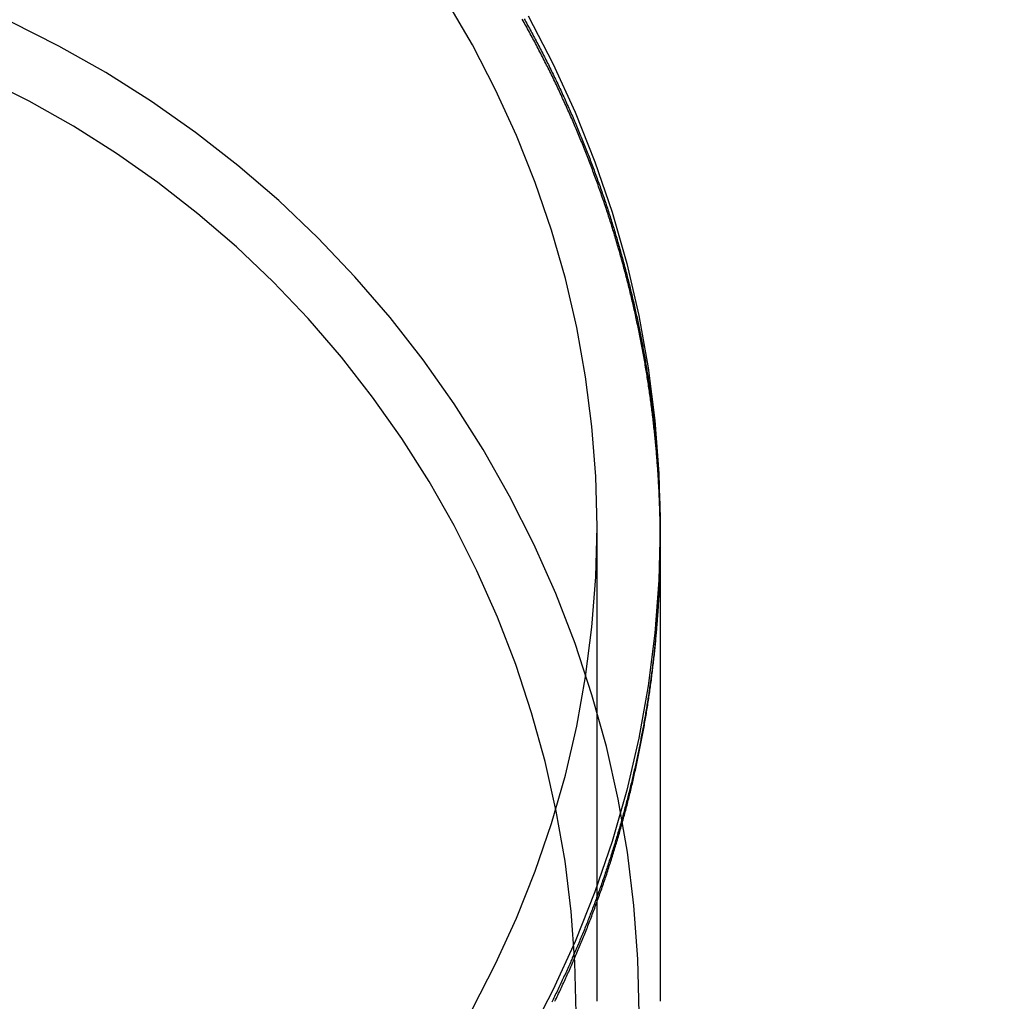
# Model space of a CAD drawing. Extents: x 1311 to 2525, y -330 to 376.
# Drawn here: x 2287 to 2310, y 301 to 325 of the extents above; entities that cross this region are included whole.
import ezdxf

# ---------------------------------------------------------------- set-up
doc = ezdxf.new("R2010")
doc.units = 0
doc.header["$LTSCALE"] = 10
doc.layers.get('0').update_dxf_attribs({"linetype": 'CONTINUOUS'})
doc.layers.add('STEMPEL', color=3, linetype='CONTINUOUS')

# ---------------------------------------------------------------- blocks, each defined once
blk = doc.blocks.new('A$CB33C8171')
at = {"color": 1, "linetype": 'CONTINUOUS', "extrusion": (-2e-16, 1, -2e-16)}
for p, q in [((-223.6454, 64.5139), (-223.6454, 53.2786)), ((-222.1454, 64.5139), (-222.1454, 53.2786)), ((-222.145, 64.1381), (-222.145, 64.2439))]:
    blk.add_line(p, q, dxfattribs=at)
at = {"color": 1, "linetype": 'CONTINUOUS'}
for points in [[(-225.274, 76.6112, 0), (-224.69, 75.4861, 0), (-224.163, 74.3346, 0), (-223.694, 73.1594, 0), (-223.286, 71.9634, 0), (-222.94, 70.7494, 0), (-222.655, 69.5204, 0), (-222.432, 68.2794, 0), (-222.273, 67.0293, 0), (-222.177, 65.7731, 0), (-222.145, 64.5139, 0), (-222.177, 63.2547, 0), (-222.273, 61.9985, 0), (-222.432, 60.7484, 0), (-222.655, 59.5074, 0), (-222.94, 58.2784, 0), (-223.286, 57.0644, 0), (-223.694, 55.8684, 0), (-224.163, 54.6933, 0), (-224.69, 53.5417, 0), (-225.274, 52.4166, 0)], [(-226.597, 53.1014, 0), (-226.046, 54.1628, 0), (-225.548, 55.2491, 0), (-225.107, 56.3578, 0), (-224.722, 57.4861, 0), (-224.395, 58.6314, 0), (-224.126, 59.7908, 0), (-223.916, 60.9616, 0), (-223.766, 62.1409, 0), (-223.676, 63.326, 0), (-223.645, 64.5139, 0), (-223.676, 65.7018, 0), (-223.766, 66.8869, 0), (-223.916, 68.0663, 0), (-224.126, 69.237, 0), (-224.395, 70.3965, 0), (-224.722, 71.5417, 0), (-225.107, 72.67, 0), (-225.548, 73.7787, 0), (-226.046, 74.865, 0), (-226.597, 75.9264, 0), (-227.202, 76.9603, 0)], [(-222.645, 53, 0), (-222.676, 54.274, 0), (-222.77, 55.545, 0), (-222.926, 56.8098, 0), (-223.145, 58.0654, 0), (-223.424, 59.3088, 0), (-223.765, 60.5371, 0), (-224.165, 61.7471, 0), (-224.624, 62.9361, 0), (-225.141, 64.1012, 0), (-225.715, 65.2395, 0), (-226.344, 66.3484, 0), (-227.027, 67.425, 0), (-227.762, 68.467, 0), (-228.547, 69.4716, 0), (-229.38, 70.4366, 0), (-230.26, 71.3596, 0), (-231.185, 72.2383, 0), (-232.151, 73.0707, 0), (-233.157, 73.8548, 0), (-234.2, 74.5886, 0), (-235.278, 75.2704, 0), (-236.389, 75.8985, 0), (-237.529, 76.4715, 0)], [(-224.138, 53.0078, 0), (-224.167, 54.2087, 0), (-224.256, 55.4067, 0), (-224.403, 56.5989, 0), (-224.609, 57.7824, 0), (-224.872, 58.9545, 0), (-225.193, 60.1122, 0), (-225.57, 61.2528, 0), (-226.003, 62.3735, 0), (-226.491, 63.4717, 0), (-227.031, 64.5447, 0), (-227.624, 65.5899, 0), (-228.268, 66.6047, 0), (-228.96, 67.5869, 0), (-229.701, 68.5339, 0), (-230.486, 69.4434, 0), (-231.316, 70.3134, 0), (-232.187, 71.1417, 0), (-233.098, 71.9263, 0), (-234.046, 72.6654, 0), (-235.029, 73.3571, 0), (-236.046, 73.9997, 0), (-237.092, 74.5918, 0), (-238.167, 75.1319, 0)]]:
    blk.add_polyline3d(points, dxfattribs=at)
at = {"color": 1}
for points in [[(-224.643, 53.2783, 0), (-224.625, 53.3149, 0), (-224.608, 53.3516, 0), (-224.59, 53.3883, 0), (-224.572, 53.425, 0), (-224.555, 53.4617, 0), (-224.537, 53.4985, 0), (-224.52, 53.5353, 0), (-224.503, 53.5721, 0), (-224.485, 53.6089, 0), (-224.468, 53.6458, 0), (-224.451, 53.6827, 0), (-224.434, 53.7196, 0), (-224.417, 53.7566, 0), (-224.4, 53.7936, 0), (-224.383, 53.8306, 0), (-224.366, 53.8676, 0), (-224.349, 53.9047, 0), (-224.333, 53.9418, 0), (-224.316, 53.9789, 0), (-224.299, 54.0161, 0), (-224.283, 54.0533, 0), (-224.266, 54.0905, 0), (-224.25, 54.1277, 0), (-224.234, 54.165, 0), (-224.217, 54.2023, 0), (-224.201, 54.2396, 0), (-224.185, 54.2769, 0), (-224.169, 54.3143, 0), (-224.153, 54.3517, 0), (-224.137, 54.3891, 0), (-224.121, 54.4266, 0), (-224.105, 54.4641, 0), (-224.089, 54.5016, 0), (-224.073, 54.5391, 0), (-224.058, 54.5766, 0), (-224.042, 54.6142, 0), (-224.026, 54.6518, 0), (-224.011, 54.6894, 0), (-223.996, 54.7271, 0), (-223.98, 54.7648, 0), (-223.965, 54.8025, 0), (-223.95, 54.8402, 0), (-223.934, 54.8779, 0), (-223.919, 54.9157, 0), (-223.904, 54.9535, 0), (-223.889, 54.9913, 0), (-223.874, 55.0292, 0), (-223.859, 55.067, 0), (-223.844, 55.1049, 0), (-223.83, 55.1429, 0), (-223.815, 55.1808, 0), (-223.8, 55.2188, 0), (-223.786, 55.2567, 0), (-223.771, 55.2947, 0), (-223.757, 55.3328, 0), (-223.742, 55.3708, 0), (-223.728, 55.4089, 0), (-223.714, 55.447, 0), (-223.7, 55.4851, 0), (-223.686, 55.5232, 0), (-223.672, 55.5614, 0), (-223.658, 55.5996, 0), (-223.644, 55.6378, 0), (-223.63, 55.676, 0), (-223.616, 55.7143, 0), (-223.602, 55.7525, 0), (-223.588, 55.7908, 0), (-223.575, 55.8291, 0), (-223.561, 55.8674, 0), (-223.548, 55.9058, 0), (-223.534, 55.9442, 0), (-223.521, 55.9826, 0), (-223.508, 56.021, 0), (-223.494, 56.0594, 0), (-223.481, 56.0978, 0), (-223.468, 56.1363, 0), (-223.455, 56.1748, 0), (-223.442, 56.2133, 0), (-223.429, 56.2518, 0), (-223.416, 56.2904, 0), (-223.403, 56.3289, 0), (-223.391, 56.3675, 0), (-223.378, 56.4061, 0), (-223.365, 56.4447, 0), (-223.353, 56.4834, 0), (-223.34, 56.522, 0), (-223.328, 56.5607, 0), (-223.316, 56.5994, 0), (-223.303, 56.6381, 0), (-223.291, 56.6768, 0), (-223.279, 56.7156, 0), (-223.267, 56.7543, 0), (-223.255, 56.7931, 0), (-223.243, 56.8319, 0), (-223.231, 56.8707, 0), (-223.219, 56.9095, 0), (-223.207, 56.9483, 0), (-223.196, 56.9872, 0), (-223.184, 57.0261, 0), (-223.172, 57.065, 0), (-223.161, 57.1039, 0), (-223.149, 57.1428, 0), (-223.138, 57.1817, 0), (-223.127, 57.2207, 0), (-223.115, 57.2596, 0), (-223.104, 57.2986, 0), (-223.093, 57.3376, 0), (-223.082, 57.3766, 0), (-223.071, 57.4156, 0), (-223.06, 57.4547, 0), (-223.049, 57.4937, 0), (-223.038, 57.5328, 0), (-223.028, 57.5719, 0), (-223.017, 57.611, 0), (-223.006, 57.6501, 0), (-222.996, 57.6892, 0), (-222.985, 57.7283, 0), (-222.975, 57.7674, 0), (-222.965, 57.8066, 0), (-222.954, 57.8458, 0), (-222.944, 57.8849, 0), (-222.934, 57.9241, 0), (-222.924, 57.9633, 0), (-222.914, 58.0026, 0), (-222.904, 58.0418, 0), (-222.894, 58.081, 0), (-222.884, 58.1203, 0), (-222.874, 58.1595, 0), (-222.865, 58.1988, 0), (-222.855, 58.2381, 0), (-222.845, 58.2774, 0), (-222.836, 58.3167, 0), (-222.827, 58.356, 0), (-222.817, 58.3953, 0), (-222.808, 58.4347, 0), (-222.799, 58.474, 0), (-222.789, 58.5134, 0), (-222.78, 58.5527, 0), (-222.771, 58.5921, 0), (-222.762, 58.6315, 0), (-222.753, 58.6709, 0), (-222.745, 58.7103, 0), (-222.736, 58.7497, 0), (-222.727, 58.7891, 0), (-222.718, 58.8286, 0), (-222.71, 58.868, 0), (-222.701, 58.9074, 0), (-222.693, 58.9469, 0), (-222.684, 58.9864, 0), (-222.676, 59.0258, 0), (-222.668, 59.0653, 0), (-222.66, 59.1048, 0), (-222.651, 59.1443, 0), (-222.643, 59.1838, 0), (-222.635, 59.2233, 0), (-222.627, 59.2628, 0), (-222.62, 59.3023, 0), (-222.612, 59.3418, 0), (-222.604, 59.3814, 0), (-222.596, 59.4209, 0), (-222.589, 59.4604, 0), (-222.581, 59.5, 0), (-222.574, 59.5395, 0), (-222.566, 59.5791, 0), (-222.559, 59.6187, 0), (-222.552, 59.6582, 0), (-222.545, 59.6978, 0), (-222.537, 59.7374, 0), (-222.53, 59.777, 0), (-222.523, 59.8166, 0), (-222.516, 59.8561, 0), (-222.509, 59.8957, 0), (-222.503, 59.9353, 0), (-222.496, 59.9749, 0), (-222.489, 60.0145, 0), (-222.483, 60.0542, 0), (-222.476, 60.0938, 0), (-222.469, 60.1334, 0), (-222.463, 60.173, 0), (-222.457, 60.2126, 0), (-222.45, 60.2522, 0), (-222.444, 60.2919, 0), (-222.438, 60.3315, 0), (-222.432, 60.3711, 0), (-222.426, 60.4108, 0), (-222.42, 60.4504, 0), (-222.414, 60.49, 0), (-222.408, 60.5297, 0), (-222.402, 60.5693, 0), (-222.397, 60.6089, 0), (-222.391, 60.6486, 0), (-222.385, 60.6882, 0), (-222.38, 60.7279, 0), (-222.374, 60.7675, 0), (-222.369, 60.8071, 0), (-222.364, 60.8468, 0), (-222.358, 60.8864, 0), (-222.353, 60.926, 0), (-222.348, 60.9657, 0), (-222.343, 61.0053, 0), (-222.338, 61.045, 0), (-222.333, 61.0846, 0), (-222.328, 61.1242, 0), (-222.323, 61.1639, 0), (-222.319, 61.2035, 0), (-222.314, 61.2431, 0), (-222.309, 61.2827, 0), (-222.305, 61.3224, 0), (-222.3, 61.362, 0), (-222.296, 61.4016, 0), (-222.292, 61.4412, 0), (-222.287, 61.4808, 0), (-222.283, 61.5204, 0), (-222.279, 61.5601, 0), (-222.275, 61.5997, 0), (-222.271, 61.6393, 0), (-222.267, 61.6789, 0), (-222.263, 61.7184, 0), (-222.259, 61.758, 0), (-222.255, 61.7976, 0), (-222.252, 61.8372, 0), (-222.248, 61.8768, 0), (-222.244, 61.9163, 0), (-222.241, 61.9559, 0), (-222.237, 61.9955, 0), (-222.234, 62.035, 0), (-222.231, 62.0746, 0), (-222.227, 62.1141, 0), (-222.224, 62.1537, 0), (-222.221, 62.1932, 0), (-222.218, 62.2327, 0), (-222.215, 62.2722, 0), (-222.212, 62.3117, 0), (-222.209, 62.3512, 0), (-222.206, 62.3907, 0), (-222.204, 62.4302, 0), (-222.201, 62.4697, 0), (-222.198, 62.5092, 0), (-222.196, 62.5487, 0), (-222.193, 62.5881, 0), (-222.191, 62.6276, 0), (-222.189, 62.667, 0), (-222.186, 62.7064, 0), (-222.184, 62.7459, 0), (-222.182, 62.7853, 0), (-222.18, 62.8247, 0), (-222.178, 62.8641, 0), (-222.176, 62.9035, 0), (-222.174, 62.9429, 0), (-222.172, 62.9822, 0), (-222.17, 63.0216, 0), (-222.168, 63.0609, 0), (-222.167, 63.1003, 0), (-222.165, 63.1396, 0), (-222.164, 63.1789, 0), (-222.162, 63.2182, 0), (-222.161, 63.2575, 0), (-222.159, 63.2968, 0), (-222.158, 63.3361, 0), (-222.157, 63.3754, 0), (-222.156, 63.4146, 0), (-222.154, 63.4539, 0), (-222.153, 63.4931, 0), (-222.152, 63.5323, 0), (-222.152, 63.5715, 0), (-222.151, 63.6107, 0), (-222.15, 63.6499, 0), (-222.149, 63.689, 0), (-222.148, 63.7282, 0), (-222.148, 63.7673, 0), (-222.147, 63.8065, 0), (-222.147, 63.8456, 0), (-222.146, 63.8847, 0), (-222.146, 63.9238, 0), (-222.146, 63.9628, 0), (-222.145, 64.0019, 0), (-222.145, 64.0409, 0), (-222.145, 64.0799, 0), (-222.145, 64.119, 0), (-222.145, 64.158, 0), (-222.145, 64.197, 0), (-222.145, 64.236, 0), (-222.145, 64.2751, 0), (-222.146, 64.3142, 0), (-222.146, 64.3534, 0), (-222.146, 64.3926, 0), (-222.147, 64.4318, 0), (-222.147, 64.471, 0), (-222.148, 64.5103, 0), (-222.148, 64.5496, 0), (-222.149, 64.5889, 0), (-222.15, 64.6282, 0), (-222.151, 64.6676, 0), (-222.152, 64.707, 0), (-222.152, 64.7464, 0), (-222.153, 64.7859, 0), (-222.155, 64.8254, 0), (-222.156, 64.8649, 0), (-222.157, 64.9044, 0), (-222.158, 64.944, 0), (-222.159, 64.9836, 0), (-222.161, 65.0232, 0), (-222.162, 65.0628, 0), (-222.164, 65.1025, 0), (-222.165, 65.1422, 0), (-222.167, 65.1819, 0), (-222.169, 65.2217, 0), (-222.17, 65.2614, 0), (-222.172, 65.3012, 0), (-222.174, 65.341, 0), (-222.176, 65.3809, 0), (-222.178, 65.4208, 0), (-222.18, 65.4606, 0), (-222.182, 65.5006, 0), (-222.185, 65.5405, 0), (-222.187, 65.5804, 0), (-222.189, 65.6204, 0), (-222.192, 65.6604, 0), (-222.194, 65.7005, 0), (-222.197, 65.7405, 0), (-222.199, 65.7806, 0), (-222.202, 65.8207, 0), (-222.205, 65.8608, 0), (-222.207, 65.9009, 0), (-222.21, 65.9411, 0), (-222.213, 65.9812, 0), (-222.216, 66.0214, 0), (-222.219, 66.0616, 0), (-222.222, 66.1019, 0), (-222.226, 66.1421, 0), (-222.229, 66.1824, 0), (-222.232, 66.2227, 0), (-222.236, 66.263, 0), (-222.239, 66.3034, 0), (-222.243, 66.3437, 0), (-222.246, 66.3841, 0), (-222.25, 66.4245, 0), (-222.254, 66.4649, 0), (-222.258, 66.5053, 0), (-222.262, 66.5458, 0), (-222.265, 66.5862, 0), (-222.269, 66.6267, 0), (-222.274, 66.6672, 0), (-222.278, 66.7077, 0), (-222.282, 66.7482, 0), (-222.286, 66.7888, 0), (-222.291, 66.8293, 0), (-222.295, 66.8699, 0), (-222.3, 66.9105, 0), (-222.304, 66.9511, 0), (-222.309, 66.9918, 0), (-222.313, 67.0324, 0), (-222.318, 67.0731, 0), (-222.323, 67.1137, 0), (-222.328, 67.1544, 0), (-222.333, 67.1951, 0), (-222.338, 67.2358, 0), (-222.343, 67.2766, 0), (-222.348, 67.3173, 0), (-222.354, 67.358, 0), (-222.359, 67.3988, 0), (-222.364, 67.4396, 0), (-222.37, 67.4804, 0), (-222.375, 67.5212, 0), (-222.381, 67.562, 0), (-222.387, 67.6028, 0), (-222.392, 67.6437, 0), (-222.398, 67.6845, 0), (-222.404, 67.7254, 0), (-222.41, 67.7663, 0), (-222.416, 67.8072, 0), (-222.422, 67.8481, 0), (-222.428, 67.889, 0), (-222.435, 67.9299, 0), (-222.441, 67.9708, 0), (-222.447, 68.0118, 0), (-222.454, 68.0527, 0), (-222.46, 68.0937, 0), (-222.467, 68.1347, 0), (-222.474, 68.1756, 0), (-222.48, 68.2166, 0), (-222.487, 68.2576, 0), (-222.494, 68.2986, 0), (-222.501, 68.3396, 0), (-222.508, 68.3807, 0), (-222.515, 68.4217, 0), (-222.522, 68.4627, 0), (-222.53, 68.5038, 0), (-222.537, 68.5448, 0), (-222.544, 68.5859, 0), (-222.552, 68.6269, 0), (-222.559, 68.668, 0), (-222.567, 68.7091, 0), (-222.575, 68.7502, 0), (-222.582, 68.7912, 0), (-222.59, 68.8323, 0), (-222.598, 68.8734, 0), (-222.606, 68.9145, 0), (-222.614, 68.9557, 0), (-222.622, 68.9968, 0), (-222.63, 69.0379, 0), (-222.639, 69.079, 0), (-222.647, 69.1201, 0), (-222.655, 69.1613, 0), (-222.664, 69.2024, 0), (-222.672, 69.2435, 0), (-222.681, 69.2847, 0), (-222.69, 69.3258, 0), (-222.698, 69.367, 0), (-222.707, 69.4081, 0), (-222.716, 69.4493, 0), (-222.725, 69.4904, 0), (-222.734, 69.5316, 0), (-222.743, 69.5728, 0), (-222.752, 69.6139, 0), (-222.762, 69.6551, 0), (-222.771, 69.6962, 0), (-222.78, 69.7374, 0), (-222.79, 69.7786, 0), (-222.799, 69.8197, 0), (-222.809, 69.8609, 0), (-222.819, 69.9021, 0), (-222.829, 69.9432, 0), (-222.838, 69.9844, 0), (-222.848, 70.0256, 0), (-222.858, 70.0667, 0), (-222.868, 70.1079, 0), (-222.878, 70.1491, 0), (-222.889, 70.1902, 0), (-222.899, 70.2314, 0), (-222.909, 70.2725, 0), (-222.92, 70.3137, 0), (-222.93, 70.3549, 0), (-222.941, 70.396, 0), (-222.952, 70.4372, 0), (-222.962, 70.4783, 0), (-222.973, 70.5194, 0), (-222.984, 70.5606, 0), (-222.995, 70.6017, 0), (-223.006, 70.6428, 0), (-223.017, 70.684, 0), (-223.028, 70.7251, 0), (-223.039, 70.7662, 0), (-223.051, 70.8073, 0), (-223.062, 70.8484, 0), (-223.074, 70.8895, 0), (-223.085, 70.9306, 0), (-223.097, 70.9717, 0), (-223.108, 71.0128, 0), (-223.12, 71.0539, 0), (-223.132, 71.095, 0), (-223.144, 71.136, 0), (-223.156, 71.1771, 0), (-223.168, 71.2182, 0), (-223.18, 71.2592, 0), (-223.192, 71.3003, 0), (-223.204, 71.3413, 0), (-223.217, 71.3823, 0), (-223.229, 71.4233, 0), (-223.242, 71.4643, 0), (-223.254, 71.5053, 0), (-223.267, 71.5463, 0), (-223.28, 71.5873, 0), (-223.292, 71.6283, 0), (-223.305, 71.6693, 0), (-223.318, 71.7102, 0), (-223.331, 71.7512, 0), (-223.344, 71.7921, 0), (-223.357, 71.833, 0), (-223.371, 71.874, 0), (-223.384, 71.9149, 0), (-223.397, 71.9558, 0), (-223.411, 71.9966, 0), (-223.424, 72.0375, 0), (-223.438, 72.0784, 0), (-223.451, 72.1192, 0), (-223.465, 72.1601, 0), (-223.479, 72.2009, 0), (-223.493, 72.2417, 0), (-223.507, 72.2825, 0), (-223.521, 72.3233, 0), (-223.535, 72.3641, 0), (-223.549, 72.4049, 0), (-223.563, 72.4456, 0), (-223.578, 72.4863, 0), (-223.592, 72.5271, 0), (-223.607, 72.5678, 0), (-223.621, 72.6085, 0), (-223.636, 72.6492, 0), (-223.65, 72.6898, 0), (-223.665, 72.7305, 0), (-223.68, 72.7711, 0), (-223.695, 72.8117, 0), (-223.71, 72.8524, 0), (-223.725, 72.8929, 0), (-223.74, 72.9335, 0), (-223.755, 72.9741, 0), (-223.771, 73.0146, 0), (-223.786, 73.0552, 0), (-223.801, 73.0957, 0), (-223.817, 73.1362, 0), (-223.832, 73.1766, 0), (-223.848, 73.2171, 0), (-223.864, 73.2576, 0), (-223.879, 73.298, 0), (-223.895, 73.3384, 0), (-223.911, 73.3788, 0), (-223.927, 73.4192, 0), (-223.943, 73.4595, 0), (-223.959, 73.4998, 0), (-223.976, 73.5402, 0), (-223.992, 73.5805, 0), (-224.008, 73.6207, 0), (-224.025, 73.661, 0), (-224.041, 73.7012, 0), (-224.058, 73.7415, 0), (-224.074, 73.7817, 0), (-224.091, 73.8218, 0), (-224.108, 73.862, 0), (-224.125, 73.9021, 0), (-224.142, 73.9423, 0), (-224.159, 73.9824, 0), (-224.176, 74.0224, 0), (-224.193, 74.0625, 0), (-224.21, 74.1025, 0), (-224.228, 74.1425, 0), (-224.245, 74.1825, 0), (-224.262, 74.2225, 0), (-224.28, 74.2624, 0), (-224.297, 74.3024, 0), (-224.315, 74.3423, 0), (-224.333, 74.3822, 0), (-224.351, 74.422, 0), (-224.369, 74.4619, 0), (-224.386, 74.5017, 0), (-224.404, 74.5415, 0), (-224.423, 74.5812, 0), (-224.441, 74.621, 0), (-224.459, 74.6607, 0), (-224.477, 74.7004, 0), (-224.496, 74.7401, 0), (-224.514, 74.7797, 0), (-224.533, 74.8194, 0), (-224.551, 74.859, 0), (-224.57, 74.8985, 0), (-224.589, 74.9381, 0), (-224.607, 74.9776, 0), (-224.626, 75.0171, 0), (-224.645, 75.0566, 0), (-224.664, 75.0961, 0), (-224.683, 75.1355, 0), (-224.703, 75.1749, 0), (-224.722, 75.2143, 0), (-224.741, 75.2536, 0), (-224.76, 75.2929, 0), (-224.78, 75.3322, 0), (-224.799, 75.3715, 0), (-224.819, 75.4107, 0), (-224.839, 75.4499, 0), (-224.858, 75.4891, 0), (-224.878, 75.5283, 0), (-224.898, 75.5674, 0), (-224.918, 75.6065, 0), (-224.938, 75.6456, 0), (-224.958, 75.6846, 0), (-224.978, 75.7236, 0), (-224.998, 75.7626, 0), (-225.019, 75.8016, 0), (-225.039, 75.8405, 0), (-225.059, 75.8794, 0), (-225.08, 75.9183, 0), (-225.1, 75.9571, 0), (-225.121, 75.9959, 0), (-225.142, 76.0347, 0), (-225.163, 76.0734, 0), (-225.183, 76.1121, 0), (-225.204, 76.1508, 0), (-225.225, 76.1895, 0), (-225.246, 76.2281, 0), (-225.267, 76.2667, 0), (-225.289, 76.3052, 0), (-225.31, 76.3438, 0), (-225.331, 76.3823, 0), (-225.352, 76.4207, 0), (-225.374, 76.4592, 0), (-225.395, 76.4975, 0), (-225.417, 76.5359, 0)], [(-225.37, 76.5428, 0), (-225.35, 76.5058, 0), (-225.329, 76.4688, 0), (-225.309, 76.4317, 0), (-225.288, 76.3946, 0), (-225.268, 76.3575, 0), (-225.247, 76.3204, 0), (-225.227, 76.2833, 0), (-225.207, 76.2461, 0), (-225.187, 76.2089, 0), (-225.167, 76.1716, 0), (-225.147, 76.1343, 0), (-225.127, 76.097, 0), (-225.107, 76.0597, 0), (-225.087, 76.0224, 0), (-225.067, 75.985, 0), (-225.048, 75.9476, 0), (-225.028, 75.9101, 0), (-225.008, 75.8727, 0), (-224.989, 75.8352, 0), (-224.969, 75.7977, 0), (-224.95, 75.7601, 0), (-224.931, 75.7226, 0), (-224.912, 75.685, 0), (-224.892, 75.6473, 0), (-224.873, 75.6097, 0), (-224.854, 75.572, 0), (-224.835, 75.5343, 0), (-224.816, 75.4966, 0), (-224.797, 75.4589, 0), (-224.779, 75.4211, 0), (-224.76, 75.3833, 0), (-224.741, 75.3455, 0), (-224.723, 75.3077, 0), (-224.704, 75.2698, 0), (-224.686, 75.2319, 0), (-224.667, 75.194, 0), (-224.649, 75.1561, 0), (-224.631, 75.1181, 0), (-224.613, 75.0801, 0), (-224.595, 75.0421, 0), (-224.576, 75.0041, 0), (-224.558, 74.966, 0), (-224.541, 74.928, 0), (-224.523, 74.8899, 0), (-224.505, 74.8518, 0), (-224.487, 74.8136, 0), (-224.47, 74.7755, 0), (-224.452, 74.7373, 0), (-224.434, 74.6991, 0), (-224.417, 74.6609, 0), (-224.4, 74.6226, 0), (-224.382, 74.5844, 0), (-224.365, 74.5461, 0), (-224.348, 74.5078, 0), (-224.331, 74.4694, 0), (-224.314, 74.4311, 0), (-224.297, 74.3927, 0), (-224.28, 74.3544, 0), (-224.263, 74.3159, 0), (-224.246, 74.2775, 0), (-224.229, 74.2391, 0), (-224.213, 74.2006, 0), (-224.196, 74.1622, 0), (-224.18, 74.1237, 0), (-224.163, 74.0851, 0), (-224.147, 74.0466, 0), (-224.13, 74.0081, 0), (-224.114, 73.9695, 0), (-224.098, 73.9309, 0), (-224.082, 73.8923, 0), (-224.066, 73.8537, 0), (-224.05, 73.815, 0), (-224.034, 73.7764, 0), (-224.018, 73.7377, 0), (-224.002, 73.699, 0), (-223.987, 73.6603, 0), (-223.971, 73.6215, 0), (-223.955, 73.5828, 0), (-223.94, 73.544, 0), (-223.924, 73.5052, 0), (-223.909, 73.4664, 0), (-223.894, 73.4276, 0), (-223.878, 73.3888, 0), (-223.863, 73.35, 0), (-223.848, 73.3111, 0), (-223.833, 73.2722, 0), (-223.818, 73.2333, 0), (-223.803, 73.1944, 0), (-223.788, 73.1555, 0), (-223.774, 73.1166, 0), (-223.759, 73.0776, 0), (-223.744, 73.0387, 0), (-223.73, 72.9997, 0), (-223.715, 72.9607, 0), (-223.701, 72.9217, 0), (-223.686, 72.8827, 0), (-223.672, 72.8436, 0), (-223.658, 72.8046, 0), (-223.644, 72.7655, 0), (-223.63, 72.7265, 0), (-223.616, 72.6874, 0), (-223.602, 72.6483, 0), (-223.588, 72.6092, 0), (-223.574, 72.5701, 0), (-223.56, 72.5309, 0), (-223.547, 72.4918, 0), (-223.533, 72.4527, 0), (-223.519, 72.4135, 0), (-223.506, 72.3743, 0), (-223.492, 72.3351, 0), (-223.479, 72.2959, 0), (-223.466, 72.2567, 0), (-223.453, 72.2175, 0), (-223.439, 72.1783, 0), (-223.426, 72.139, 0), (-223.413, 72.0998, 0), (-223.4, 72.0605, 0), (-223.388, 72.0213, 0), (-223.375, 71.982, 0), (-223.362, 71.9427, 0), (-223.349, 71.9034, 0), (-223.337, 71.8641, 0), (-223.324, 71.8248, 0), (-223.312, 71.7855, 0), (-223.299, 71.7462, 0), (-223.287, 71.7068, 0), (-223.275, 71.6675, 0), (-223.263, 71.6282, 0), (-223.25, 71.5888, 0), (-223.238, 71.5494, 0), (-223.226, 71.5101, 0), (-223.215, 71.4707, 0), (-223.203, 71.4313, 0), (-223.191, 71.3919, 0), (-223.179, 71.3525, 0), (-223.168, 71.3131, 0), (-223.156, 71.2737, 0), (-223.144, 71.2343, 0), (-223.133, 71.1949, 0), (-223.122, 71.1555, 0), (-223.11, 71.1161, 0), (-223.099, 71.0766, 0), (-223.088, 71.0372, 0), (-223.077, 70.9978, 0), (-223.066, 70.9583, 0), (-223.055, 70.9189, 0), (-223.044, 70.8794, 0), (-223.033, 70.84, 0), (-223.022, 70.8005, 0), (-223.012, 70.761, 0), (-223.001, 70.7216, 0), (-222.991, 70.6821, 0), (-222.98, 70.6426, 0), (-222.97, 70.6032, 0), (-222.959, 70.5637, 0), (-222.949, 70.5242, 0), (-222.939, 70.4847, 0), (-222.929, 70.4453, 0), (-222.919, 70.4058, 0), (-222.909, 70.3663, 0), (-222.899, 70.3268, 0), (-222.889, 70.2873, 0), (-222.879, 70.2479, 0), (-222.869, 70.2084, 0), (-222.859, 70.1689, 0), (-222.85, 70.1294, 0), (-222.84, 70.0899, 0), (-222.831, 70.0504, 0), (-222.821, 70.0109, 0), (-222.812, 69.9715, 0), (-222.803, 69.932, 0), (-222.794, 69.8925, 0), (-222.784, 69.853, 0), (-222.775, 69.8135, 0), (-222.766, 69.7741, 0), (-222.757, 69.7346, 0), (-222.749, 69.6951, 0), (-222.74, 69.6557, 0), (-222.731, 69.6162, 0), (-222.722, 69.5767, 0), (-222.714, 69.5373, 0), (-222.705, 69.4978, 0), (-222.697, 69.4583, 0), (-222.688, 69.4189, 0), (-222.68, 69.3794, 0), (-222.672, 69.34, 0), (-222.664, 69.3006, 0), (-222.656, 69.2611, 0), (-222.647, 69.2217, 0), (-222.639, 69.1823, 0), (-222.632, 69.1428, 0), (-222.624, 69.1034, 0), (-222.616, 69.064, 0), (-222.608, 69.0246, 0), (-222.6, 68.9852, 0), (-222.593, 68.9458, 0), (-222.585, 68.9064, 0), (-222.578, 68.867, 0), (-222.571, 68.8277, 0), (-222.563, 68.7883, 0), (-222.556, 68.7489, 0), (-222.549, 68.7096, 0), (-222.542, 68.6702, 0), (-222.535, 68.6309, 0), (-222.528, 68.5915, 0), (-222.521, 68.5522, 0), (-222.514, 68.5129, 0), (-222.507, 68.4736, 0), (-222.5, 68.4343, 0), (-222.494, 68.395, 0), (-222.487, 68.3557, 0), (-222.48, 68.3164, 0), (-222.474, 68.2771, 0), (-222.468, 68.2379, 0), (-222.461, 68.1986, 0), (-222.455, 68.1594, 0), (-222.449, 68.1202, 0), (-222.443, 68.0809, 0), (-222.437, 68.0417, 0), (-222.43, 68.0025, 0), (-222.425, 67.9633, 0), (-222.419, 67.9242, 0), (-222.413, 67.885, 0), (-222.407, 67.8458, 0), (-222.401, 67.8067, 0), (-222.396, 67.7675, 0), (-222.39, 67.7284, 0), (-222.385, 67.6893, 0), (-222.379, 67.6502, 0), (-222.374, 67.6111, 0), (-222.369, 67.5721, 0), (-222.363, 67.533, 0), (-222.358, 67.4939, 0), (-222.353, 67.4549, 0), (-222.348, 67.4159, 0), (-222.343, 67.3769, 0), (-222.338, 67.3379, 0), (-222.333, 67.2989, 0), (-222.329, 67.2599, 0), (-222.324, 67.221, 0), (-222.319, 67.182, 0), (-222.315, 67.1431, 0), (-222.31, 67.1042, 0), (-222.306, 67.0653, 0), (-222.301, 67.0264, 0), (-222.297, 66.9876, 0), (-222.293, 66.9487, 0), (-222.288, 66.9099, 0), (-222.284, 66.8711, 0), (-222.28, 66.8323, 0), (-222.276, 66.7935, 0), (-222.272, 66.7547, 0), (-222.268, 66.716, 0), (-222.264, 66.6772, 0), (-222.261, 66.6385, 0), (-222.257, 66.5998, 0), (-222.253, 66.5611, 0), (-222.25, 66.5225, 0), (-222.246, 66.4838, 0), (-222.243, 66.4452, 0), (-222.239, 66.4066, 0), (-222.236, 66.368, 0), (-222.233, 66.3294, 0), (-222.229, 66.2909, 0), (-222.226, 66.2523, 0), (-222.223, 66.2138, 0), (-222.22, 66.1753, 0), (-222.217, 66.1369, 0), (-222.214, 66.0984, 0), (-222.211, 66.06, 0), (-222.209, 66.0215, 0), (-222.206, 65.9832, 0), (-222.203, 65.9448, 0), (-222.201, 65.9064, 0), (-222.198, 65.8681, 0), (-222.196, 65.8298, 0), (-222.193, 65.7915, 0), (-222.191, 65.7532, 0), (-222.189, 65.715, 0), (-222.186, 65.6767, 0), (-222.184, 65.6385, 0), (-222.182, 65.6004, 0), (-222.18, 65.5622, 0), (-222.178, 65.5241, 0), (-222.176, 65.4859, 0), (-222.174, 65.4479, 0), (-222.172, 65.4098, 0), (-222.171, 65.3717, 0), (-222.169, 65.3337, 0), (-222.167, 65.2957, 0), (-222.166, 65.2578, 0), (-222.164, 65.2198, 0), (-222.163, 65.1819, 0), (-222.161, 65.144, 0), (-222.16, 65.1061, 0), (-222.159, 65.0683, 0), (-222.158, 65.0304, 0), (-222.156, 64.9926, 0), (-222.155, 64.9549, 0), (-222.154, 64.9171, 0), (-222.153, 64.8794, 0), (-222.152, 64.8417, 0), (-222.151, 64.804, 0), (-222.151, 64.7664, 0), (-222.15, 64.7288, 0), (-222.149, 64.6912, 0), (-222.148, 64.6536, 0), (-222.148, 64.6161, 0), (-222.147, 64.5786, 0), (-222.147, 64.5411, 0), (-222.146, 64.5036, 0), (-222.146, 64.4662, 0), (-222.146, 64.4288, 0), (-222.145, 64.3914, 0), (-222.145, 64.3541, 0), (-222.145, 64.3168, 0), (-222.145, 64.2795, 0), (-222.145, 64.2423, 0), (-222.145, 64.205, 0), (-222.145, 64.1677, 0), (-222.145, 64.1305, 0), (-222.146, 64.0932, 0), (-222.146, 64.0559, 0), (-222.146, 64.0186, 0), (-222.146, 63.9813, 0), (-222.147, 63.944, 0), (-222.147, 63.9066, 0), (-222.148, 63.8693, 0), (-222.148, 63.8319, 0), (-222.149, 63.7945, 0), (-222.15, 63.7572, 0), (-222.151, 63.7198, 0), (-222.151, 63.6824, 0), (-222.152, 63.6449, 0), (-222.153, 63.6075, 0), (-222.154, 63.5701, 0), (-222.155, 63.5327, 0), (-222.156, 63.4952, 0), (-222.158, 63.4577, 0), (-222.159, 63.4203, 0), (-222.16, 63.3828, 0), (-222.161, 63.3453, 0), (-222.163, 63.3078, 0), (-222.164, 63.2703, 0), (-222.166, 63.2328, 0), (-222.167, 63.1953, 0), (-222.169, 63.1578, 0), (-222.171, 63.1202, 0), (-222.172, 63.0827, 0), (-222.174, 63.0451, 0), (-222.176, 63.0076, 0), (-222.178, 62.97, 0), (-222.18, 62.9325, 0), (-222.182, 62.8949, 0), (-222.184, 62.8573, 0), (-222.186, 62.8197, 0), (-222.188, 62.7821, 0), (-222.19, 62.7445, 0), (-222.193, 62.7069, 0), (-222.195, 62.6693, 0), (-222.198, 62.6317, 0), (-222.2, 62.594, 0), (-222.203, 62.5564, 0), (-222.205, 62.5188, 0), (-222.208, 62.4811, 0), (-222.21, 62.4435, 0), (-222.213, 62.4058, 0), (-222.216, 62.3682, 0), (-222.219, 62.3305, 0), (-222.222, 62.2928, 0), (-222.225, 62.2552, 0), (-222.228, 62.2175, 0), (-222.231, 62.1798, 0), (-222.234, 62.1421, 0), (-222.237, 62.1045, 0), (-222.241, 62.0668, 0), (-222.244, 62.0291, 0), (-222.248, 61.9914, 0), (-222.251, 61.9537, 0), (-222.255, 61.916, 0), (-222.258, 61.8783, 0), (-222.262, 61.8406, 0), (-222.265, 61.8029, 0), (-222.269, 61.7651, 0), (-222.273, 61.7274, 0), (-222.277, 61.6897, 0), (-222.281, 61.652, 0), (-222.285, 61.6143, 0), (-222.289, 61.5766, 0), (-222.293, 61.5388, 0), (-222.297, 61.5011, 0), (-222.301, 61.4634, 0), (-222.306, 61.4257, 0), (-222.31, 61.3879, 0), (-222.314, 61.3502, 0), (-222.319, 61.3125, 0), (-222.323, 61.2748, 0), (-222.328, 61.237, 0), (-222.333, 61.1993, 0), (-222.337, 61.1616, 0), (-222.342, 61.1239, 0), (-222.347, 61.0861, 0), (-222.352, 61.0484, 0), (-222.357, 61.0107, 0), (-222.362, 60.973, 0), (-222.367, 60.9352, 0), (-222.372, 60.8975, 0), (-222.377, 60.8598, 0), (-222.382, 60.8221, 0), (-222.388, 60.7844, 0), (-222.393, 60.7467, 0), (-222.398, 60.7089, 0), (-222.404, 60.6712, 0), (-222.409, 60.6335, 0), (-222.415, 60.5958, 0), (-222.421, 60.5581, 0), (-222.426, 60.5204, 0), (-222.432, 60.4827, 0), (-222.438, 60.445, 0), (-222.444, 60.4073, 0), (-222.45, 60.3696, 0), (-222.456, 60.3319, 0), (-222.462, 60.2943, 0), (-222.468, 60.2566, 0), (-222.474, 60.2189, 0), (-222.48, 60.1812, 0), (-222.487, 60.1436, 0), (-222.493, 60.1059, 0), (-222.499, 60.0682, 0), (-222.506, 60.0306, 0), (-222.512, 59.9929, 0), (-222.519, 59.9553, 0), (-222.526, 59.9177, 0), (-222.532, 59.88, 0), (-222.539, 59.8424, 0), (-222.546, 59.8048, 0), (-222.553, 59.7671, 0), (-222.56, 59.7295, 0), (-222.567, 59.6919, 0), (-222.574, 59.6543, 0), (-222.581, 59.6167, 0), (-222.588, 59.5791, 0), (-222.595, 59.5416, 0), (-222.603, 59.504, 0), (-222.61, 59.4664, 0), (-222.617, 59.4289, 0), (-222.625, 59.3913, 0), (-222.632, 59.3538, 0), (-222.64, 59.3162, 0), (-222.648, 59.2787, 0), (-222.655, 59.2412, 0), (-222.663, 59.2036, 0), (-222.671, 59.1661, 0), (-222.679, 59.1286, 0), (-222.687, 59.0911, 0), (-222.695, 59.0536, 0), (-222.703, 59.0162, 0), (-222.711, 58.9787, 0), (-222.719, 58.9412, 0), (-222.727, 58.9038, 0), (-222.736, 58.8664, 0), (-222.744, 58.8289, 0), (-222.752, 58.7915, 0), (-222.761, 58.7541, 0), (-222.769, 58.7167, 0), (-222.778, 58.6793, 0), (-222.787, 58.6419, 0), (-222.795, 58.6045, 0), (-222.804, 58.5672, 0), (-222.813, 58.5298, 0), (-222.822, 58.4925, 0), (-222.831, 58.4551, 0), (-222.84, 58.4178, 0), (-222.849, 58.3805, 0), (-222.858, 58.3432, 0), (-222.867, 58.3059, 0), (-222.876, 58.2686, 0), (-222.886, 58.2314, 0), (-222.895, 58.1941, 0), (-222.905, 58.1569, 0), (-222.914, 58.1196, 0), (-222.924, 58.0824, 0), (-222.933, 58.0452, 0), (-222.943, 58.008, 0), (-222.953, 57.9708, 0), (-222.962, 57.9336, 0), (-222.972, 57.8965, 0), (-222.982, 57.8593, 0), (-222.992, 57.8222, 0), (-223.002, 57.7851, 0), (-223.012, 57.748, 0), (-223.022, 57.7109, 0), (-223.032, 57.6738, 0), (-223.043, 57.6367, 0), (-223.053, 57.5996, 0), (-223.063, 57.5626, 0), (-223.074, 57.5256, 0), (-223.084, 57.4886, 0), (-223.095, 57.4516, 0), (-223.105, 57.4146, 0), (-223.116, 57.3776, 0), (-223.127, 57.3407, 0), (-223.137, 57.3037, 0), (-223.148, 57.2668, 0), (-223.159, 57.2299, 0), (-223.17, 57.193, 0), (-223.181, 57.1561, 0), (-223.192, 57.1192, 0), (-223.203, 57.0824, 0), (-223.214, 57.0455, 0), (-223.226, 57.0087, 0), (-223.237, 56.9719, 0), (-223.248, 56.9351, 0), (-223.26, 56.8984, 0), (-223.271, 56.8616, 0), (-223.283, 56.8249, 0), (-223.294, 56.7881, 0), (-223.306, 56.7514, 0), (-223.317, 56.7147, 0), (-223.329, 56.6781, 0), (-223.341, 56.6414, 0), (-223.353, 56.6048, 0), (-223.365, 56.5682, 0), (-223.377, 56.5316, 0), (-223.389, 56.495, 0), (-223.401, 56.4584, 0), (-223.413, 56.4219, 0), (-223.425, 56.3853, 0), (-223.437, 56.3488, 0), (-223.45, 56.3123, 0), (-223.462, 56.2758, 0), (-223.475, 56.2394, 0), (-223.487, 56.2029, 0), (-223.5, 56.1665, 0), (-223.512, 56.1301, 0), (-223.525, 56.0937, 0), (-223.538, 56.0574, 0), (-223.55, 56.021, 0), (-223.563, 55.9847, 0), (-223.576, 55.9484, 0), (-223.589, 55.9121, 0), (-223.602, 55.8758, 0), (-223.615, 55.8396, 0), (-223.628, 55.8034, 0), (-223.641, 55.7672, 0), (-223.655, 55.731, 0), (-223.668, 55.6948, 0), (-223.681, 55.6587, 0), (-223.695, 55.6226, 0), (-223.708, 55.5865, 0), (-223.722, 55.5504, 0), (-223.735, 55.5143, 0), (-223.749, 55.4783, 0), (-223.763, 55.4423, 0), (-223.776, 55.4063, 0), (-223.79, 55.3703, 0), (-223.804, 55.3343, 0), (-223.818, 55.2984, 0), (-223.832, 55.2625, 0), (-223.846, 55.2266, 0), (-223.86, 55.1907, 0), (-223.874, 55.1549, 0), (-223.888, 55.1191, 0), (-223.902, 55.0833, 0), (-223.917, 55.0475, 0), (-223.931, 55.0117, 0), (-223.945, 54.976, 0), (-223.96, 54.9403, 0), (-223.974, 54.9046, 0), (-223.989, 54.869, 0), (-224.004, 54.8333, 0), (-224.018, 54.7977, 0), (-224.033, 54.7621, 0), (-224.048, 54.7266, 0), (-224.063, 54.691, 0), (-224.078, 54.6555, 0), (-224.093, 54.62, 0), (-224.108, 54.5845, 0), (-224.123, 54.5491, 0), (-224.138, 54.5137, 0), (-224.153, 54.4783, 0), (-224.168, 54.4429, 0), (-224.183, 54.4075, 0), (-224.199, 54.3722, 0), (-224.214, 54.3369, 0), (-224.23, 54.3017, 0), (-224.245, 54.2664, 0), (-224.261, 54.2312, 0), (-224.276, 54.196, 0), (-224.292, 54.1608, 0), (-224.308, 54.1257, 0), (-224.323, 54.0906, 0), (-224.339, 54.0555, 0), (-224.355, 54.0204, 0), (-224.371, 53.9854, 0), (-224.387, 53.9503, 0), (-224.403, 53.9154, 0), (-224.419, 53.8804, 0), (-224.435, 53.8455, 0), (-224.452, 53.8106, 0), (-224.468, 53.7757, 0), (-224.484, 53.7408, 0), (-224.5, 53.706, 0), (-224.517, 53.6712, 0), (-224.533, 53.6364, 0), (-224.55, 53.6017, 0), (-224.566, 53.567, 0), (-224.583, 53.5323, 0), (-224.6, 53.4976, 0), (-224.617, 53.463, 0), (-224.633, 53.4283, 0), (-224.65, 53.3938, 0), (-224.667, 53.3592, 0), (-224.684, 53.3247, 0), (-224.701, 53.2902, 0), (-224.718, 53.2557, 0)]]:
    blk.add_polyline3d(points, dxfattribs=at)
at = {"extrusion": (0, -2e-16, -1)}
blk.add_arc((248.645, 87.5), 51.5, 180, 360, dxfattribs=at)
at = {"color": 1, "linetype": 'CONTINUOUS', "extrusion": (0, -2e-16, -1)}
blk.add_arc((248.645, 87.5), 50, 180, 360, dxfattribs=at)

msp = doc.modelspace()

# ---------------------------------------------------------------- block references
at = {"layer": 'STEMPEL'}
msp.add_blockref('A$CB33C8171', (2523.854, 248.074, -60.362), dxfattribs=at)

doc.saveas('drawing.dxf')
